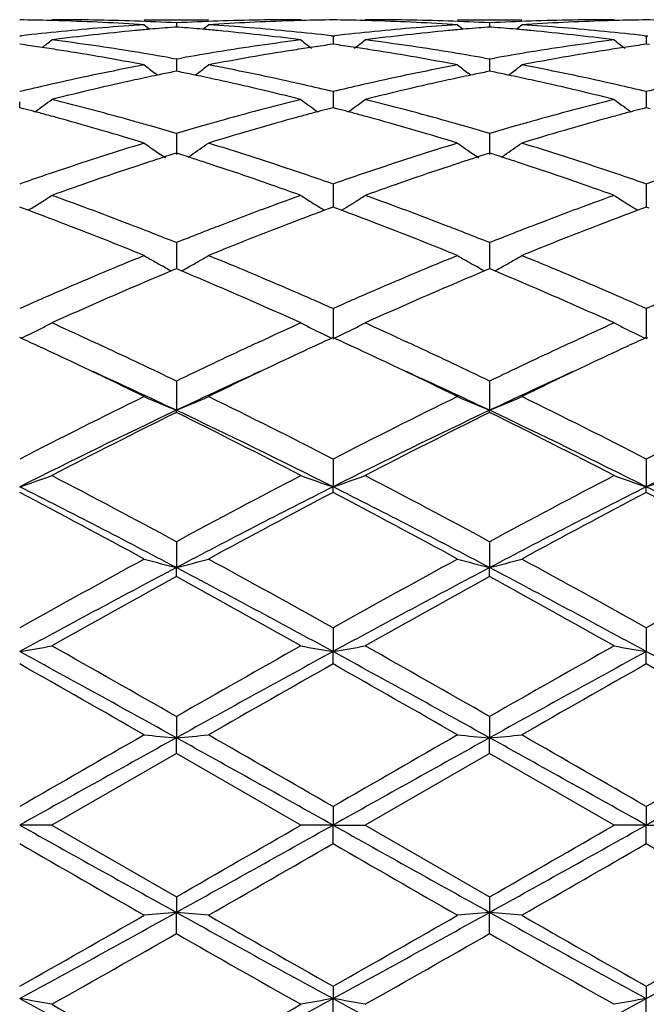
# Model space of a CAD drawing. Units: inches. Extents: x 5.7 to 16.4, y 2.5 to 12.5.
# Drawn here: x 6.2 to 6.4, y 9.6 to 9.9 of the extents above; entities that cross this region are included whole.
import ezdxf

# ---------------------------------------------------------------- set-up
doc = ezdxf.new("R2010")
doc.units = ezdxf.units.IN
doc.header["$LTSCALE"] = 1.21
doc.header["$MEASUREMENT"] = 0
doc.layers.get('0').update_dxf_attribs({"linetype": 'CONTINUOUS'})

msp = doc.modelspace()

# ---------------------------------------------------------------- linework, layer by layer
at = {"color": 7, "linetype": 'CONTINUOUS'}
for p, q in [((6.2864364763, 9.9350818604), (6.3063474763, 9.9350818604)), ((6.296392092, 9.9340877578), (6.2963920871, 9.9328014878)), ((6.3836052334, 9.9350818604), (6.4035144825, 9.9350818604)), ((6.3935601286, 9.9340877107), (6.3935601177, 9.9328015585)), ((6.2478083383, 9.9300281392), (6.2483363377, 9.9300889424)), ((6.2963920924, 9.9328007517), (6.2957716702, 9.9327522186)), ((6.2970124328, 9.9327522264), (6.2963920924, 9.9328007517)), ((6.3444482431, 9.9300889405), (6.3449762211, 9.9300281426)), ((6.3449762211, 9.9300281426), (6.3455042136, 9.9300889452)), ((6.3449762211, 9.9300281426), (6.3449762384, 9.9274710382)), ((6.3935601287, 9.9328008229), (6.3929397116, 9.93275229)), ((6.3941803696, 9.9327523067), (6.3935601287, 9.9328008229)), ((6.4416159981, 9.9300890149), (6.4421439362, 9.9300282235)), ((6.4421439362, 9.9300282235), (6.4426719197, 9.9300890263)), ((6.4421439362, 9.9300282235), (6.442143972, 9.9274709365)), ((6.2487535509, 9.9273365366), (6.2478083383, 9.9274707477)), ((6.3449762208, 9.9274707434), (6.3440311001, 9.9273365517)), ((6.3459214887, 9.9273365241), (6.3449762208, 9.9274707434)), ((6.4421439362, 9.9274706444), (6.4411988571, 9.9273364612)), ((6.4430893424, 9.9273364007), (6.4421439362, 9.9274706444)), ((6.2947551679, 9.9231784202), (6.296392092, 9.9228885684)), ((6.296392092, 9.9228885684), (6.2963920789, 9.9190923727)), ((6.296392092, 9.9228885684), (6.2980289732, 9.9231784048)), ((6.3919231083, 9.9231782824), (6.3935601286, 9.9228884053)), ((6.3935601286, 9.9228884053), (6.3935600992, 9.9190925553)), ((6.3935601286, 9.9228884053), (6.3951970681, 9.9231782512)), ((6.2905734858, 9.9178611011), (6.2897336054, 9.9185028453)), ((6.2963920924, 9.919092086), (6.29526171, 9.9188616332)), ((6.2975223834, 9.9188616581), (6.2963920924, 9.919092086)), ((6.3022106002, 9.9178611561), (6.3030503514, 9.9185028118)), ((6.3877419928, 9.9178613566), (6.3869019305, 9.9185032287)), ((6.3935601287, 9.919092272), (6.3924297836, 9.918861823)), ((6.3946902808, 9.9188618762), (6.3935601287, 9.919092272)), ((6.399378025, 9.9178614726), (6.4002179286, 9.9185032484)), ((6.3449762211, 9.9127578469), (6.3449762528, 9.9077715408)), ((6.4421439362, 9.9127580139), (6.4421440016, 9.9077713481)), ((6.2478085179, 9.9077715723), (6.2478083383, 9.9095453859)), ((6.2489798007, 9.9074630904), (6.2478083383, 9.9077712951)), ((6.3449762208, 9.9077712872), (6.3438048486, 9.9074631206)), ((6.3461477373, 9.9074630674), (6.3449762208, 9.9077712872)), ((6.4421439362, 9.9077711034), (6.4409725963, 9.9074629525)), ((6.4433156008, 9.9074628351), (6.4421439362, 9.9077711034)), ((6.296392092, 9.8997647577), (6.2963920703, 9.8932465899)), ((6.3935601286, 9.8997644868), (6.39356008, 9.8932469186)), ((6.2963920924, 9.8936491705), (6.295314709, 9.8933055626)), ((6.2974693923, 9.8933055986), (6.2963920924, 9.8936491705)), ((6.3935601287, 9.8936494619), (6.3924827819, 9.8933058593)), ((6.3946372985, 9.8933059362), (6.3935601287, 9.8936494619)), ((6.3000761283, 9.8924494267), (6.3009627142, 9.893049714)), ((6.3972437692, 9.8924498463), (6.3981303285, 9.893050121)), ((6.3449762211, 9.8840709265), (6.3449762662, 9.876905207)), ((6.4421439362, 9.8840711713), (6.4421440291, 9.8769049477)), ((6.248672857, 9.8765847858), (6.2478083383, 9.8769052644)), ((6.2504466931, 9.875924829), (6.248672857, 9.8765847858)), ((6.2511476678, 9.8763431102), (6.2504487952, 9.87590908)), ((6.3423357514, 9.8759091063), (6.3416367147, 9.8763432459)), ((6.3441117734, 9.8765848161), (6.3423378521, 9.8759248587)), ((6.3449762208, 9.8769052533), (6.3441117734, 9.8765848161)), ((6.3458407948, 9.8765847533), (6.3449762208, 9.8769052533)), ((6.3476146827, 9.8759247772), (6.3458407948, 9.8765847533)), ((6.3476167936, 9.875909034), (6.3483159714, 9.8763432462)), ((6.4395033414, 9.8759088432), (6.4388044508, 9.8763429059)), ((6.4412795234, 9.8765845772), (6.4395054529, 9.8759245841)), ((6.4421439362, 9.876904994), (6.4412795234, 9.8765845772)), ((6.4430086279, 9.8765844407), (6.4421439362, 9.876904994)), ((6.296392092, 9.86587585), (6.2963920647, 9.8577475773)), ((6.3935601286, 9.865875485), (6.3935600672, 9.8577479596)), ((6.2930521799, 9.8580623728), (6.2922179455, 9.858533052)), ((6.2958366354, 9.8575157571), (6.2948147245, 9.8570880775)), ((6.2963920924, 9.8577478192), (6.2958366354, 9.8575157571)), ((6.2969474829, 9.8575157912), (6.2963920924, 9.8577478192)), ((6.2979694247, 9.8570881104), (6.2969474829, 9.8575157912)), ((6.2997318325, 9.8580623481), (6.3005662561, 9.8585331426)), ((6.3902202492, 9.8580628335), (6.3893863902, 9.8585332943)), ((6.393004676, 9.8575161366), (6.3919828867, 9.857088499)), ((6.3935601287, 9.8577482014), (6.393004676, 9.8575161366)), ((6.3941154374, 9.8575162106), (6.3935601287, 9.8577482014)), ((6.3951372868, 9.8570885732), (6.3941154374, 9.8575162106)), ((6.3968997425, 9.8580628481), (6.3977339144, 9.8585335054)), ((6.3449762211, 9.8454058635), (6.3449762828, 9.8359663592)), ((6.4421439362, 9.8454061738), (6.4421440637, 9.835966018)), ((6.2482831484, 9.8362021153), (6.2478083383, 9.8364204072)), ((6.2689932093, 9.8358332561), (6.2706393139, 9.8350740594)), ((6.3221455309, 9.8350740844), (6.323790061, 9.8358325501)), ((6.3449762208, 9.8364203934), (6.3445014154, 9.8362021138)), ((6.3454510891, 9.836202074), (6.3449762208, 9.8364203934)), ((6.3661628114, 9.8358325089), (6.3678074898, 9.8350739476)), ((6.4193136322, 9.8350739572), (6.4209549223, 9.8358309813)), ((6.4421439362, 9.8364200716), (6.4416691437, 9.836201803)), ((6.4426188562, 9.836201722), (6.4421439362, 9.8364200716)), ((6.296392092, 9.8229211769), (6.2963920595, 9.813832894)), ((6.3935601286, 9.8229207359), (6.3935600554, 9.8138332869)), ((6.296392092, 9.8131882756), (6.2963920595, 9.813832894)), ((6.3935601286, 9.8131887295), (6.3935600554, 9.8138332869)), ((6.3449762211, 9.7987014855), (6.3449762828, 9.7900817021)), ((6.4421439362, 9.7987018457), (6.4421440637, 9.7900814647)), ((6.3449762211, 9.7883467876), (6.3449762828, 9.7900817021)), ((6.4421439362, 9.7883464193), (6.4421440637, 9.7900814647)), ((6.296392092, 9.7730546648), (6.2963920595, 9.7650089409)), ((6.3935601286, 9.77305417), (6.3935600554, 9.7650091848)), ((6.296392092, 9.7622049414), (6.2963920595, 9.7650089409)), ((6.3935601286, 9.7622054443), (6.3935600554, 9.7650091848)), ((6.3449762211, 9.746299745), (6.3449762828, 9.7389319145)), ((6.4421439362, 9.7463001371), (6.4421440637, 9.7389317928)), ((6.3449762211, 9.7350950473), (6.3449762828, 9.7389319145)), ((6.4421439362, 9.735094651), (6.4421440637, 9.7389317928)), ((6.296392092, 9.7187768289), (6.2963920595, 9.7121771102)), ((6.3935601286, 9.7187763052), (6.3935600554, 9.7121771929)), ((6.296392092, 9.707354334), (6.2963920595, 9.7121771102)), ((6.3935601286, 9.7073548605), (6.3935600554, 9.7121771929)), ((6.2963920924, 9.7073543341), (6.2577624302, 9.6850818604)), ((6.3350222879, 9.6850818604), (6.2963920924, 9.7073543341)), ((6.3935601287, 9.7073548606), (6.3549305714, 9.6850818604)), ((6.4321897491, 9.6850818604), (6.3935601287, 9.7073548606)), ((6.3449762211, 9.6908282842), (6.3449762828, 9.6850818604)), ((6.4421439362, 9.6908286885), (6.4421440637, 9.6850818604)), ((6.2577624302, 9.6850818604), (6.2478083383, 9.6850818604)), ((6.2577624302, 9.6850818604), (6.296392092, 9.6628093867)), ((6.3449762828, 9.6850818604), (6.3350222879, 9.6850818604)), ((6.3449762211, 9.6793354369), (6.3449762828, 9.6850818604)), ((6.3449762828, 9.6850818604), (6.3549305714, 9.6850818604)), ((6.3549305714, 9.6850818604), (6.3935601286, 9.6628088602)), ((6.4421440637, 9.6850818604), (6.4321897491, 9.6850818604)), ((6.4421439362, 9.6793350324), (6.4421440637, 9.6850818604)), ((6.4421440637, 9.6850818604), (6.452099076, 9.6850818604)), ((6.296392092, 9.6628093867), (6.2963920595, 9.6579866106)), ((6.3935601286, 9.6628088602), (6.3935600554, 9.6579865279)), ((6.296392092, 9.6513868916), (6.2963920595, 9.6579866106)), ((6.3935601286, 9.6513874155), (6.3935600554, 9.6579865279)), ((6.3449762211, 9.6350686738), (6.3449762828, 9.6312318063)), ((6.4421439362, 9.6350690699), (6.4421440637, 9.631231928)), ((6.3449762211, 9.6238639761), (6.3449762828, 9.6312318063)), ((6.4421439362, 9.6238635839), (6.4421440637, 9.631231928))]:
    msp.add_line(p, q, dxfattribs=at)
for centre, radius, start, end in [((6.2378436873, 9.1842550081), 0.7508269274, 88.505547433, 89.2395728164), ((6.2378227162, 9.1834112292), 0.7516709662, 88.2570908281, 88.5056268515), ((6.2577526934, 9.1839987493), 0.7510831111, 88.0342932632, 89.9992572366), ((6.3359223684, 9.1688240927), 0.7662853627, 93.7026770609, 95.6346639953), ((6.2376643603, 9.1792270228), 0.7558580539, 86.3003911145, 88.2547393774), ((6.2576473548, 9.1809227928), 0.7541608709, 87.0551540227, 88.0343109424), ((6.5742221229, 10.2836077615), 0.4531987223, 230.5792859594, 230.8632368324), ((6.3351379197, 9.180880647), 0.754203017, 91.9656267579, 92.9447642103), ((6.0185304206, 10.2836412864), 0.4532445656, 309.1371771086, 309.4210900933), ((6.3550572185, 9.1805371445), 0.754546638, 91.7435402756, 93.7013016389), ((6.257030974, 9.170895268), 0.7642075726, 84.3627125916, 86.2999681696), ((6.3350324484, 9.1839637288), 0.7511181317, 90.0007750726, 91.9656527156), ((6.3549610268, 9.1833974805), 0.7516846996, 91.4942735435, 91.7428451914), ((6.3549411376, 9.1841977321), 0.7508842015, 90.7603894636, 91.494348757), ((6.3350110283, 9.1842225004), 0.750859439, 88.5055520241, 89.2395644204), ((6.3349894198, 9.183352837), 0.7517293702, 88.2571437245, 88.5056343212), ((6.3549210933, 9.1840513589), 0.7510305016, 88.0341716922, 89.9992769167), ((6.4330908821, 9.1687991957), 0.766310192, 93.7025386903, 95.6345354631), ((6.334831768, 9.1791839933), 0.7559010807, 86.300499503, 88.2548100464), ((6.354814438, 9.180939528), 0.7541441597, 87.0550161848, 88.0341833903), ((6.6714178053, 10.2836481163), 0.4532469944, 230.5798959952, 230.863797413), ((6.4323092902, 9.1808264823), 0.7542572344, 91.9657185936, 92.944805948), ((6.1156343898, 10.2837186068), 0.4533443251, 309.1372188709, 309.4210391078), ((6.3541871507, 9.1707332987), 0.7643699031, 84.3630737777, 86.2999415928), ((6.4522232582, 9.1805420505), 0.7545416798, 91.7434539011, 93.7012524463), ((6.4322005531, 9.1840103459), 0.7510715146, 90.0008242074, 91.9657596523), ((6.4521305419, 9.1832996266), 0.7517825596, 91.4942348306, 91.7427850584), ((6.4521105962, 9.1841025828), 0.7509793562, 90.7604261144, 91.4943110618), ((6.4321776098, 9.1842160167), 0.7508659279, 88.5054221419, 89.2394844533), ((6.3369825884, 9.1580457239), 0.7771157501, 95.6344297685, 96.5500357547), ((6.3569139722, 9.1575852975), 0.7775760353, 95.416413792, 97.3259379524), ((6.3561266907, 9.1656597432), 0.7694633283, 95.0661799582, 95.4148060898), ((6.3558374737, 9.1689448013), 0.766165564, 94.4964853256, 95.0663298462), ((6.2369447005, 9.1688979216), 0.7662124584, 84.9338425242, 85.5036457551), ((6.2366577817, 9.1656388552), 0.7694841296, 84.5853272874, 84.9339912303), ((6.2355647641, 9.1548404222), 0.7803375219, 82.677478112, 84.5802488886), ((6.2559384386, 9.1592938338), 0.7758602207, 83.4494607804, 84.3665795642), ((6.4341371723, 9.1581627169), 0.7769980072, 95.6343080541, 96.5500460766), ((6.454086942, 9.1575584898), 0.7776032399, 95.4165773129, 97.3260389634), ((6.4532883737, 9.1657478298), 0.7693750862, 95.0662418211, 95.4149420377), ((6.4529978772, 9.1690473575), 0.7660627958, 94.4965167514, 95.0663922419), ((6.3341230398, 9.1690089588), 0.7661010275, 84.933939687, 85.5037708012), ((6.3338408144, 9.1658031581), 0.7693192266, 84.585265135, 84.93408588), ((6.3327492343, 9.1550297185), 0.7801476016, 82.6769451874, 84.5801182602), ((6.3531163892, 9.159350162), 0.775803171, 83.4497348874, 84.3669523267), ((6.1357986216, 9.1352602861), 0.8000897466, 81.448155446, 81.883992439), ((5.9743245646, 10.2802819845), 0.4515162028, 308.3989606039, 308.8840827913), ((6.1560829897, 9.1375690961), 0.7977511836, 80.8081892922, 82.6772994467), ((6.4372776125, 9.1335947604), 0.8017665081, 97.3273189891, 99.1870723875), ((6.6184563138, 10.2802712044), 0.4515054012, 231.1154377828, 231.6508164435), ((6.4569848757, 9.1352297996), 0.8001197799, 98.1156174191, 98.551441458), ((6.2329380841, 9.135062521), 0.8002895386, 81.4482340223, 81.8839729801), ((6.0716334354, 10.2801076136), 0.4512921269, 308.3484328491, 308.8840719147), ((6.2532741807, 9.1377498678), 0.7975689484, 80.8077448592, 82.6772865953), ((6.5344761797, 9.1334298496), 0.8019340394, 97.3280205729, 99.1873269136), ((6.7155435816, 10.2801554953), 0.4513649903, 231.1141413085, 231.6497226504), ((6.5542044069, 9.1348479833), 0.8005049919, 98.1154289627, 98.5510639689), ((6.1349369418, 9.1295296654), 0.8058847881, 81.023066169, 81.4481603043), ((6.1317416686, 9.1100349461), 0.8256393094, 79.2010294284, 81.0151383476), ((6.1531289978, 9.1187510746), 0.8167994408, 80.0149266711, 80.8144977621), ((6.4399976662, 9.1167018031), 0.8188770475, 99.1862368362, 99.9838146524), ((6.4601500747, 9.1151489092), 0.820448748, 98.9790787326, 100.8046804003), ((6.4578207418, 9.1296705787), 0.8057414886, 98.5514366481, 98.976637147), ((6.2320758785, 9.1293283399), 0.8060881791, 81.0232739386, 81.4482389918), ((6.2289075535, 9.109996098), 0.8256780078, 79.201338739, 81.0154293822), ((6.2502839732, 9.1187022602), 0.8168496281, 80.0146230611, 80.814128212), ((6.5372110289, 9.1164432707), 0.8191393616, 99.1864623783, 99.983799759), ((6.557278345, 9.1153475929), 0.820246325, 98.9785508713, 100.8046242592), ((6.5550122206, 9.1294750652), 0.8059382976, 98.5510590206, 98.9761652114), ((6.4473371101, 9.0780179607), 0.8582520456, 100.8054531745, 102.5610513814), ((6.5627722693, 10.2749672922), 0.4490178325, 232.0173549072, 232.5492124591), ((6.0299860088, 10.2749953795), 0.4490557716, 307.4512068123, 307.9830215884), ((6.1466253401, 9.083714132), 0.8524359369, 77.4329856182, 79.2005768485), ((6.5444984112, 9.0780267064), 0.8582420572, 100.805073701, 102.5607563582), ((6.6599686294, 10.2750103366), 0.4490687476, 232.0179588979, 232.5496826112), ((6.127093287, 10.275072512), 0.4491533253, 307.4513639799, 307.9829715608), ((6.2437138519, 9.0833058815), 0.8528516645, 77.4337867271, 79.2005358848), ((6.4685175439, 9.0721894403), 0.8642173298, 101.8821413773, 102.3608838418), ((6.4669563578, 9.0796071693), 0.8566370919, 101.5620286074, 101.8821125799), ((6.1258181495, 9.079536604), 0.8567081711, 78.1182329418, 78.4382895117), ((6.1239147476, 9.0705264936), 0.8659171326, 77.6398960617, 78.1177364297), ((6.5656528978, 9.0723659239), 0.8640380564, 101.8823965165, 102.3612598004), ((6.5640796462, 9.0798408076), 0.8563994042, 101.5622235266, 101.8823673855), ((6.2230523295, 9.0798478189), 0.8563902, 78.1183200605, 78.4384639167), ((6.2211706334, 9.0709404155), 0.865494186, 77.6396960805, 78.1178286131), ((6.4541069781, 9.0477447834), 0.8892731395, 102.823990749, 103.4140056573), ((6.4514667902, 9.0592691675), 0.8774502064, 102.5580053629, 102.8229187451), ((6.4733916566, 9.0501323888), 0.8868064639, 102.3634297241, 104.0726796491), ((6.1179104841, 9.0438147295), 0.8932950159, 75.9336106949, 77.6304481318), ((6.1412283378, 9.0588423871), 0.8778861081, 77.1775649703, 77.4423790549), ((6.1392015525, 9.0499545448), 0.8870021152, 76.5858035019, 77.1773220456), ((6.551193034, 9.0480908294), 0.8889175581, 102.8237824097, 103.4140495832), ((6.5485751859, 9.0595178563), 0.8771945123, 102.5577513323, 102.8227186364), ((6.5705950994, 9.0500023106), 0.8869412218, 102.3638527677, 104.0728484609), ((6.2151489264, 9.0441625526), 0.8929403707, 75.9326043076, 77.6300650846), ((6.2384135084, 9.0588712644), 0.8778541512, 77.1782763692, 77.4431075766), ((6.2364805477, 9.0503943673), 0.8865486385, 76.5862073545, 77.178044672), ((6.6482471611, 9.0485892193), 0.8884065764, 102.8237253081, 103.4143779569), ((5.9904981606, 10.2689415451), 0.4472546009, 305.8659554586, 306.6957936736), ((6.0312223244, 9.0061797757), 0.9320929877, 74.2956109641, 75.9336988341), ((6.5637452042, 8.9979611292), 0.940595727, 104.0736024813, 105.6968851103), ((6.6024379619, 10.2691400371), 0.44750423, 233.3038495424, 233.8284344333), ((6.0876492565, 10.2689659641), 0.4472843662, 306.1708247909, 306.6956752155), ((6.1284841074, 9.0065557836), 0.9317054953, 74.2948898131, 75.9336648457), ((6.6610513036, 8.9974932184), 0.9410833057, 104.0748625081, 105.6972571835), ((6.6995289304, 10.2690207902), 0.4473629062, 233.3025783415, 233.8273635318), ((6.0104405601, 9.0031946428), 0.9352017935, 74.9968976223, 75.2224368452), ((6.0084822039, 8.995889418), 0.9427649587, 74.750956433, 74.9968680856), ((6.5842430753, 8.9960674188), 0.9425777293, 105.0024517878, 105.2484071025), ((6.6020772767, 10.2686477249), 0.4468939311, 233.8285112534, 234.1336979024), ((6.5823450626, 9.0031478835), 0.9352472838, 104.7768896803, 105.0024232009), ((6.1074908351, 9.0027499199), 0.9356617958, 74.9969811967, 75.2224159375), ((6.1055358618, 8.9954572702), 0.9432119389, 74.7511509577, 74.9969517525), ((6.0879686387, 10.2685300001), 0.4467439318, 305.8654438667, 306.1707579532), ((6.6815596466, 8.9954739816), 0.9431893326, 105.0018691335, 105.2476678989), ((6.6991684204, 10.2685287366), 0.4467529194, 233.8274403375, 234.1327070875), ((6.6797366729, 9.0022747986), 0.9361484275, 104.7765112044, 105.0018417944), ((6.0062799395, 8.9878130243), 0.9511362252, 74.4859586441, 74.7509255432), ((5.9958904908, 8.9511306548), 0.9892610031, 72.920398201, 74.4744151001), ((6.0221450272, 8.973245785), 0.966254592, 74.0296365588, 74.3060430674), ((6.5706714133, 8.9731077084), 0.96639615, 105.6935566903, 105.9699603225), ((6.5939794179, 8.9610912736), 0.9788838263, 105.5172861855, 107.0877907637), ((6.5863759091, 8.9882453071), 0.9506854054, 105.2484370483, 105.5135576916), ((6.1033378078, 8.9873962044), 0.9515673098, 74.4862952013, 74.751120211), ((6.0930572485, 8.9510964202), 0.9892943151, 72.920869839, 74.47488923), ((6.1192759329, 8.9731481379), 0.9663584969, 74.0290692817, 74.3054779471), ((6.668014025, 8.97250843), 0.9670200752, 105.6938977825, 105.9701941413), ((6.6909943275, 8.9615827315), 0.9783693719, 105.5163875061, 107.0877337156), ((6.6836057321, 8.9879696296), 0.9509676206, 105.2476965308, 105.5127456165), ((6.0187117025, 8.9612595837), 0.978722821, 73.5178219288, 74.029465156), ((6.5749249076, 8.9583046197), 0.9817982077, 105.9709239351, 106.4809539753), ((6.1158002914, 8.96101465), 0.9789799708, 73.5174258259, 74.0288959244), ((6.6722525459, 8.9577576114), 0.9823677605, 105.9711527128, 106.4808336451), ((6.5955523745, 8.8912079576), 1.0519949625, 107.0878605887, 108.5611661078), ((6.5426842641, 10.2626101517), 0.4466622142, 234.9917228413, 236.021330979), ((6.0500666482, 10.2626526021), 0.4467159398, 304.1696822379, 305.0086477521), ((6.0005963315, 8.901669143), 1.041006901, 71.4311040617, 72.9199728406), ((6.6926908904, 8.8912705003), 1.0519262948, 107.0872871098, 108.5607401817), ((6.6398837454, 10.2626620906), 0.4467223825, 234.9923079206, 236.0216707729), ((6.1471806478, 10.2627288781), 0.4468088245, 304.1699063958, 305.0085994469), ((6.0975134881, 8.9008591421), 1.0418545599, 71.432250516, 72.9199218566), ((6.6137518094, 8.8967190471), 1.0462250569, 107.7201264841, 107.8699844271), ((5.9789994403, 8.8965885737), 1.0463593733, 72.1304953664, 72.2803351187), ((6.7107755698, 8.8971904753), 1.0457323544, 107.72045148, 107.8703649238), ((6.0763696062, 8.8972093321), 1.0457068272, 72.1306266186, 72.2805451165), ((6.6205196071, 8.8759182762), 1.0680991776, 108.1214583401, 108.3920455306), ((6.6166343695, 8.8877876318), 1.0556101155, 107.8701372167, 108.1214163768), ((5.9761442603, 8.8877417377), 1.0556555312, 71.879081172, 72.1303440682), ((5.9722967362, 8.8759872549), 1.0680236881, 71.6083995699, 71.8790395566), ((6.7176081124, 8.8761912852), 1.0678151908, 108.1219196916, 108.3926062037), ((6.7136850204, 8.8881759513), 1.0552047637, 107.8705192757, 108.1218771769), ((6.0735467308, 8.8884625286), 1.0548978658, 71.8790593971, 72.1304768497), ((6.0697430247, 8.8768419394), 1.0671251416, 71.608087549, 71.8790180282), ((6.607527273, 8.8553181277), 1.0898297751, 108.5573639551, 108.8376929887), ((6.6323090804, 8.8406890028), 1.1052487187, 108.3957686412, 109.808650347), ((5.9566097856, 8.8295194732), 1.1170674126, 70.198941868, 71.5968769708), ((5.9850066056, 8.8545394241), 1.0906476045, 71.1630488048, 71.4431902078), ((6.7045023448, 8.8558700445), 1.0892451617, 108.556994427, 108.8374545424), ((6.7295919556, 8.8403829044), 1.1055755862, 108.3963983668, 109.8088687653), ((6.0539734783, 8.830143101), 1.1164141829, 70.1975752833, 71.5962909309), ((6.082268475, 8.8547601416), 1.0904084347, 71.1640038299, 71.4442115839), ((6.61454925, 8.8347861215), 1.1115293413, 108.8385338549, 109.2652932697), ((5.9794708203, 8.838316125), 1.1077893766, 70.7347909509, 71.1629878156), ((6.7114652816, 8.835510426), 1.1107625105, 108.8382894745, 109.2653565975), ((6.0770171644, 8.8393696844), 1.1066701208, 70.7353032106, 71.1639460252), ((6.8082922234, 8.8365138876), 1.1097030373, 108.838329667, 109.2658375365), ((6.0130010945, 10.2590282375), 0.4507346193, 301.8941789397, 302.3923231028), ((6.0135396659, 10.2581789143), 0.4497289309, 302.3923517086, 302.8911238201), ((5.8552995269, 8.7627014492), 1.1880819891, 68.8736047535, 70.1992577538), ((6.7428910143, 8.7482068464), 1.2035508546, 109.8091285927, 111.1177450656), ((6.5792894835, 10.2582416375), 0.4498057283, 237.1084625212, 237.6071132609), ((6.5796583609, 10.2588228905), 0.4504941509, 237.6071020666, 237.9421001316), ((6.1103750487, 10.2587060336), 0.4503522855, 302.0570463407, 302.3922012626), ((6.1107918481, 10.2580494267), 0.4495745618, 302.3921765835, 302.8910917017), ((5.9527293595, 8.7634313989), 1.1873065487, 68.8726815738, 70.1992070212), ((6.8404636952, 8.7471860946), 1.2046485298, 109.8108085496, 111.1181989223), ((6.6763858099, 10.2581141617), 0.4496600571, 237.1072528014, 237.6060966364), ((6.67675492, 10.2586957569), 0.4503488933, 237.6060853193, 237.9411536472), ((5.8259572012, 8.7378726012), 1.2146415941, 69.028351556, 69.5446609132), ((6.7643878825, 8.7442758577), 1.2077895883, 110.4530687002, 110.972323787), ((6.5799521689, 10.2592915049), 0.4510472534, 237.9420649981, 238.1052674729), ((5.922813921, 8.7370354752), 1.2155346681, 69.0287841623, 69.5447031342), ((6.1100736144, 10.2591868269), 0.4509197578, 301.893874446, 302.0570824444), ((6.8619498748, 8.7431779684), 1.2089558243, 110.4524041616, 110.971169073), ((6.6770487029, 10.2591643143), 0.4509019343, 237.9411185143, 238.1044325306), ((5.7980689218, 8.6658889349), 1.2918383034, 67.7876235069, 69.0160433088), ((6.7877316827, 8.6835247034), 1.2728713296, 110.9747313323, 112.2214661155), ((5.8952415902, 8.6658634536), 1.2918604151, 67.7882113387, 69.0166513406), ((6.8844697906, 8.6845713507), 1.2717402138, 110.9735574257, 112.2214113991), ((5.8324609695, 8.7028817496), 1.2521127118, 68.609642037, 68.8853688228), ((6.7603955182, 8.7026645177), 1.2523412769, 111.1141163276, 111.3898199116), ((5.9295069395, 8.7026080729), 1.2524117927, 68.6089746302, 68.8846587835), ((6.8580441559, 8.7014458984), 1.2536508968, 111.1145364372, 111.3900036092), ((5.8240876919, 8.6815008868), 1.2750747036, 68.2589022423, 68.609710677), ((6.7704377505, 8.6770623139), 1.2798425333, 111.3904070581, 111.7399020987), ((5.9210179764, 8.6809325503), 1.2756903402, 68.258432625, 68.6090442566), ((6.8680367394, 8.6759704485), 1.2810160225, 111.3905862746, 111.7397239036), ((6.8178947278, 8.5609248044), 1.4053029917, 112.2210268887, 113.3598888878), ((6.5176710639, 10.2571818859), 0.4579846829, 239.67555793, 240.1522694549), ((6.5185025695, 10.2586303271), 0.4596548277, 240.1522292026, 240.508627401), ((6.0742503202, 10.2586783981), 0.4597120059, 299.491825583, 299.8481458119), ((6.0751044436, 10.2571907667), 0.4579966127, 299.8480928571, 300.3247930591), ((5.7825969953, 8.5792650922), 1.3854098885, 66.6319950891, 67.787219143), ((6.9149744413, 8.5610966093), 1.4051102719, 112.2203150408, 113.3593710296), ((6.6148640592, 10.2572319157), 0.4580401055, 239.6761005522, 240.1526896186), ((6.6156999413, 10.2586880073), 0.459719064, 240.1526492911, 240.5090134141), ((6.1713698293, 10.2587602295), 0.459806622, 299.4920502872, 299.8482862107), ((6.1722218194, 10.2572763208), 0.4580955194, 299.8482334853, 300.3247484647), ((5.8791033295, 8.5776508586), 1.387154089, 66.6333817648, 67.7871619566), ((6.8413402797, 8.5527152373), 1.4142413827, 112.7334349757, 113.2306591689), ((6.5194925692, 10.2603838679), 0.4616685341, 240.6276926862, 240.877946777), ((5.7478605494, 8.5442292297), 1.4234529199, 66.7715098155, 67.2655362204), ((6.0732731395, 10.2604092586), 0.46169966, 299.1225209165, 299.3727397925), ((6.9382148153, 8.5534448927), 1.4134553308, 112.7338805738, 113.2313820987), ((6.616695177, 10.2604508452), 0.4617434405, 240.6280061995, 240.8782326532), ((5.845704656, 8.5458285008), 1.4217169878, 66.7711218814, 67.2657710637), ((6.1703950583, 10.2604868036), 0.4617893589, 299.1228451344, 299.3730238117), ((6.8477109043, 8.4916566998), 1.4807156332, 113.3562920829, 113.6159942831), ((6.8763031291, 8.471372547), 1.5027796925, 113.2323336274, 114.3052408172), ((5.7078576939, 8.4517812773), 1.5241840916, 65.7024353008, 66.7602765751), ((5.7466973437, 8.4953415102), 1.4766888519, 66.384453338, 66.6448779204), ((6.9443401509, 8.4928741918), 1.4793843269, 113.3558387072, 113.6157598355), ((6.9737844878, 8.4706950162), 1.5035260904, 113.23311085, 114.3054917754), ((5.8055221583, 8.4529862463), 1.5228813538, 65.7008236582, 66.7595448262), ((5.8441374103, 8.4958944247), 1.4760733177, 66.3855562169, 66.6460923722), ((6.8624622588, 8.4579599732), 1.5174997543, 113.6166312845, 113.8938741155), ((5.7327684913, 8.4634542068), 1.511485589, 66.1065483731, 66.3848935012), ((6.958953147, 8.4594931898), 1.515823738, 113.6163922073, 113.8939512352), ((5.8310360911, 8.4658999951), 1.5088041938, 66.1071223708, 66.3859713301), ((7.0552166035, 8.4615731142), 1.5135560882, 113.6165447198, 113.8945408945), ((6.0378440763, 10.2674261654), 0.4798358119, 296.3935625746, 296.8367303636), ((6.0393534539, 10.264447262), 0.4764963385, 296.8364913655, 297.2816179252), ((5.5914954933, 8.364915709), 1.6194448386, 65.2694245565, 65.7061281188), ((7.0069299028, 8.3525567101), 1.6330300857, 114.295853512, 114.7289805998), ((6.5537083523, 10.2649822519), 0.477098826, 242.7182565147, 243.1627879953), ((6.5549384777, 10.2674151629), 0.4798250438, 243.1628743306, 243.5452918855), ((6.1350814532, 10.2672940194), 0.4796866352, 296.453925056, 296.8365018483), ((6.1363581376, 10.2647691697), 0.4768573617, 296.8365799625, 297.2813444796), ((5.6896408671, 8.3670801327), 1.6170700306, 65.2687327691, 65.7061357557), ((7.1040278434, 8.3528166718), 1.6327645445, 114.2973833994, 114.7306867797), ((6.6508106868, 10.2648363503), 0.4769393021, 242.7171760207, 243.1618827164), ((6.6520410475, 10.2672696292), 0.4796659545, 243.1619689952, 243.5444829615), ((5.5502437673, 8.318552142), 1.6704850849, 65.0741264033, 65.3000503303), ((6.036199474, 10.2707365095), 0.4835321739, 296.015642715, 296.393753282), ((7.0424393151, 8.3187009663), 1.6703074701, 114.6989203375, 114.9248682152), ((6.5565520533, 10.2706620666), 0.483450786, 243.5455112578, 243.9840062383), ((5.6465408753, 8.3166629233), 1.6725653104, 65.0743413423, 65.2999908824), ((6.1334479843, 10.2705811698), 0.4833572721, 296.0151345918, 296.453697456), ((7.1411599735, 8.3152849034), 1.6740596275, 114.6983586991, 114.9238086622), ((6.6536549088, 10.2705169989), 0.4832922412, 243.5447027506, 243.9833899474), ((5.5213741774, 8.2565743792), 1.7388568102, 64.663264419, 65.0721409641), ((5.5660512292, 8.309563826), 1.6803647941, 65.0893257336, 65.209180652), ((5.534171455, 8.2411359582), 1.7558544294, 64.2718075101, 65.0863330681), ((7.0705439794, 8.2158791789), 1.7837867383, 114.9195119591, 115.7212673383), ((7.0275041177, 8.3078809743), 1.6822156615, 114.790610044, 114.9103700455), ((7.0645739362, 8.271094407), 1.7228081923, 114.9252081765, 115.3379418541), ((5.6178132774, 8.2549888609), 1.7406017817, 64.6638570929, 65.072374931), ((5.6636975912, 8.3106442227), 1.6791833537, 65.0885398733, 65.2085342045), ((5.6311937382, 8.2408793044), 1.7561485142, 64.271152342, 65.0854892992), ((7.1689800498, 8.2132287315), 1.78672449, 114.9206669274, 115.7210206212), ((7.1261850314, 8.3047034244), 1.6857346003, 114.7920068829, 114.9116118234), ((7.1620917939, 8.2702631622), 1.7237093828, 114.9241306069, 115.3367365416), ((5.4637844152, 8.135522674), 1.8729091848, 63.9447553962, 64.6556913306), ((7.1154927002, 8.1635909542), 1.8417607574, 115.3383633367, 116.0612951284), ((5.5610895423, 8.1357538616), 1.8726415939, 63.9453968329, 64.6564028666), ((7.2112292523, 8.1665198788), 1.8385011875, 115.3372105298, 116.061349961), ((5.4905455001, 8.1112061267), 1.8837002378, 64.6719901123, 65.5480298913), ((7.1016246414, 8.1125453757), 1.8822270667, 114.4518462236, 115.3285569744), ((5.5882207139, 8.112255618), 1.8825349979, 64.6722840218, 65.5488088478), ((7.1975676135, 8.1151680078), 1.8793328295, 114.4510248309, 115.3290007008), ((7.2373554621, 7.8753698221), 2.162962815, 116.0807374326, 117.2256551932), ((6.4951064147, 10.2923252476), 0.5181142031, 246.2498600654, 247.447247589), ((6.0976582599, 10.2923625733), 0.5181561319, 292.5531551064, 293.7504287991), ((5.3850385282, 7.9343313269), 2.0969874731, 62.7567050399, 63.9376600485), ((7.3336571089, 7.877051302), 2.1610713375, 116.0796881684, 117.2256285889), ((6.5923033496, 10.2923997806), 0.5181937725, 246.2503274, 247.447436578), ((6.1947840445, 10.2924569427), 0.5182591112, 292.5534800572, 293.750398159), ((5.4809177283, 7.9316957172), 2.099920881, 62.7583717708, 63.9376899091), ((7.4293487592, 7.8799665633), 2.1578040797, 116.0785202796, 117.2261867397), ((7.2620620678, 7.7769608963), 2.2541885679, 115.3653772717, 116.739951887), ((5.331622741, 7.7787838256), 2.2521555338, 63.2596333609, 64.6354606071), ((7.3603104609, 7.7747844171), 2.2566184081, 115.3664866269, 116.7395868929), ((5.4292611231, 7.7798089348), 2.2510280976, 63.258587737, 64.6351062344), ((7.4580447476, 7.7736514722), 2.2578848762, 115.3671613639, 116.7394924447), ((7.2755977171, 7.8389415038), 2.2037454417, 116.3809276254, 117.5075884774), ((5.2863428198, 7.7782330815), 2.2718367404, 62.5096096932, 63.6025133138), ((7.3728143998, 7.838896872), 2.2038074476, 116.3815398127, 117.5081718812), ((5.3854790541, 7.7821828574), 2.2674241565, 62.5076705331, 63.6026933342), ((6.0605551357, 10.3430817453), 0.583843116, 288.7067878245, 289.741340162), ((5.0060653963, 7.3880238914), 2.7116996094, 61.586146465, 62.5101590083), ((7.6369715133, 7.293286417), 2.8189366342, 117.5070840703, 118.3959545139), ((6.533423172, 10.3464956791), 0.5874595678, 250.2615566083, 251.2897317816), ((6.1565874754, 10.3463458772), 0.5872990509, 288.7095893632, 289.7380726209), ((5.1044445819, 7.3903702557), 2.7090591592, 61.585057767, 62.5099738909), ((7.737806729, 7.2864720235), 2.8266746707, 117.5092295041, 118.3956610107), ((6.6305313093, 10.3463048633), 0.5872599284, 250.2607170327, 251.2892788248), ((6.2538072941, 10.3461999565), 0.5871443738, 288.7093398422, 289.7381683674), ((4.9134993629, 7.1449743635), 2.9625957194, 62.1742502017, 63.2316056203), ((7.6776766273, 7.1480613184), 2.9591150562, 116.7675054093, 117.8261130122), ((5.0108090004, 7.1452181618), 2.962314211, 62.1744741084, 63.2319285228), ((7.7732069867, 7.1511956161), 2.9555789665, 116.7665312201, 117.8263974065), ((5.106947045, 7.1432006397), 2.9645790899, 62.1750761559, 63.2317189873), ((4.8466484311, 7.1266440956), 3.0079744663, 61.4022745096, 62.2370137393), ((7.6839052962, 7.2427574062), 2.8762399705, 117.743472101, 118.6164543975), ((4.9430234744, 7.12510133), 3.0097089345, 61.4030659398, 62.2373386435), ((7.78054866, 7.2436436677), 2.8752111747, 117.7424491371, 118.6157527993), ((5.0378994847, 7.1207905393), 3.0145906609, 61.404042499, 62.236957442), ((8.200226389, 6.2597592023), 3.9959856213, 118.6154197358, 119.2482678286), ((8.2759329758, 6.0186575894), 4.2371842877, 117.851600663, 118.5972126737), ((6.4759914405, 10.4616735998), 0.7194425513, 254.7236566464, 255.5439753964), ((4.3184391823, 6.02157892), 4.2338594575, 61.4027273681, 62.1489309754), ((6.1167757877, 10.4617253084), 0.7194968393, 284.4562991563, 285.2765431924), ((4.4906697238, 6.4372005808), 3.7932294769, 60.7352143709, 61.4018978066), ((8.2940842512, 6.2656664982), 3.9892141973, 118.6143093196, 119.248242516), ((8.3758014788, 6.0136591042), 4.2428655986, 117.8523077361, 118.5969235825), ((6.5731861572, 10.4617839698), 0.7195558612, 254.723978126, 255.5441041253), ((6.2139057911, 10.4618617486), 0.7196382079, 284.4565212356, 285.2765229987), ((4.4166994102, 6.0236829044), 4.2314891406, 61.4020780306, 62.1486994146), ((4.5831506691, 6.4286001565), 3.8030236824, 60.736960217, 61.4019331652), ((8.3856595055, 6.2757387258), 3.9776939648, 118.6130772509, 119.2488411536), ((8.2833791925, 6.1454791226), 4.1265994942, 118.7838817247, 119.3976665517), ((4.200926559, 5.9504550115), 4.3497601464, 60.6184114748, 61.2007124675), ((8.3807717891, 6.1451700088), 4.1269789828, 118.7845443914, 119.3982749001), ((4.3059824722, 5.9647780271), 4.3334092193, 60.6163827166, 61.2008774674), ((6.076112464, 10.7277169804), 1.0035812654, 279.8508033918, 280.4281143905), ((3.2610035557, 4.418210387), 6.1081575104, 60.2022342804, 60.6189325072), ((9.5937356786, 3.956808377), 6.6387314428, 119.3973768992, 119.7807760732), ((6.5181678431, 10.7360637506), 1.0120608752, 259.5741441287, 260.1466127628), ((6.1718376662, 10.735797877), 1.0117898634, 279.8530098444, 280.4256481914), ((3.3647355061, 4.4299104916), 6.0947420116, 60.2011207794, 60.6187378052), ((9.7128944973, 3.9183049658), 6.6830717795, 119.3996036803, 119.7804570251), ((6.6152797529, 10.7357160464), 1.0117088589, 259.5736747918, 260.1463616503), ((2.7509796425, 3.3315976964), 7.2994344207, 60.9409628102, 61.3763158889), ((9.8358234224, 3.342390266), 7.2870953619, 118.6230528744, 119.0591465421), ((2.8498178627, 3.3346013764), 7.2959976716, 60.9409714258, 61.3765295714), ((9.9291281421, 3.3493848979), 7.2791048547, 118.6227368006, 119.0593069259), ((2.9423212081, 3.3261118226), 7.3056840877, 60.9413342679, 61.3763138595), ((2.4479035544, 3.0249311013), 7.7113926611, 60.1471435929, 60.4775171746), ((9.7637227128, 3.6934071345), 6.9418888215, 119.5037637489, 119.8707634247), ((2.5395971634, 3.0151710396), 7.7225830159, 60.1479573031, 60.4778577329), ((9.857510601, 3.6991158377), 6.9352555604, 119.5026904024, 119.8700445674), ((2.6207031786, 2.9869117076), 7.7550875237, 60.1489625799, 60.4774775015), ((15.8872256304, -7.003443022), 19.2773716987, 119.8700244745, 120.0025103254), ((6.4653837631, 11.6459069663), 1.9411000366, 264.7104720298, 265.0055203811), ((6.1273855402, 11.6460384036), 1.9412322647, 274.994577507, 275.2896008661), ((-1.3953450695, -3.7058665219), 15.4720394716, 59.9816045609, 60.1466771068), ((15.9043063805, -6.8647579188), 19.1172233241, 119.8688885995, 120.0024865536), ((6.5625772532, 11.6462167231), 1.9414107544, 264.7105879676, 265.0055665025), ((6.2245178921, 11.6464153044), 1.9416107553, 274.9946572512, 275.2895937951), ((-1.3799184505, -3.8483070901), 15.6362673811, 59.9833756857, 60.1467159834), ((15.8690965238, -6.6350879186), 18.8521348433, 119.8676310558, 120.0031064397), ((18.4025983601, -12.0522215003), 24.904804313, 119.0845163612, 119.2124948493), ((-5.8149528262, -12.0616606695), 24.9155510997, 60.787784117, 60.9157084126), ((18.5488762384, -12.1402354533), 25.005592374, 119.0848228219, 119.212285672), ((-5.7043937426, -12.0374864764), 24.8879158594, 60.7875310143, 60.9155970159), ((18.6154810589, -12.0853920783), 24.9428079637, 119.0847094541, 119.212492984), ((14.940277672, 25.2141965424), 17.7964160978, 240.7619460324, 240.9410427571), ((-2.3582922618, 25.2337206677), 17.8187275674, 299.0588167947, 299.2376906757), ((-4.8713555166, 29.0771977703), 22.3972557016, 299.908824403, 300.022895304), ((15.0522870791, 25.2407771875), 17.8268594658, 240.762050178, 240.9408413281), ((-2.2470762033, 25.2084148147), 17.7897840025, 299.05885377, 299.2380181998), ((-4.5269654017, 28.6476748423), 21.9016669278, 299.9084894527, 300.0251409238), ((13.9024820307, 22.9270818757), 15.3002226974, 239.9802700754, 240.1471943997), ((-3.4337580175, 26.6158103229), 19.5567846251, 299.8705622166, 300.0011567214), ((13.9782936857, 22.8903054772), 15.2576952693, 239.980616307, 240.1480087097), ((-3.3645478268, 26.6649797242), 19.6133456843, 299.8698447219, 300.0000638236), ((14.0132092564, 22.7823701758), 15.1330948604, 239.9802465419, 240.1490157568), ((3.1288553589, 15.3523864472), 6.5160937876, 298.5975156952, 299.0852056057), ((6.4653826246, 7.7242694158), 1.9410873243, 94.9944786769, 95.2895289605), ((6.1273844291, 7.7241129695), 1.9412446622, 84.710400076, 85.0054215509), ((9.4594557156, 15.3443248862), 6.5068744169, 240.9147079277, 241.4030926558), ((3.2262104433, 15.3520728364), 6.5157288506, 298.5973908917, 299.0851081112), ((6.5625760999, 7.7239598211), 1.9413978794, 94.9944325394, 95.2894130306), ((6.2245167563, 7.7237357958), 1.9416234268, 84.7104071673, 85.0053417863), ((9.5556843971, 15.3426377152), 6.5049434643, 240.914714549, 241.4032417244), ((3.3179765166, 15.3618991261), 6.5269418104, 298.597736857, 299.0846150156), ((2.8114255419, 15.7075920072), 6.9774111647, 299.5051057602, 299.8702327573), ((10.1236949027, 16.3081811963), 7.6687121222, 240.1466286282, 240.4788447985), ((2.8980595317, 15.7262121338), 6.9988044203, 299.5050840379, 299.8691010973), ((10.2013510611, 16.2741978183), 7.6295261153, 240.1466698098, 240.4805954319), ((2.9773395734, 15.7576665296), 7.0349889073, 299.5057090169, 299.8678506991), ((3.0069708702, 15.3993241714), 6.6226184358, 299.3972523969, 299.7815803794), ((9.3429420636, 14.9716826532), 6.1308248805, 240.2033423462, 240.6185042541), ((3.104852116, 15.3979154159), 6.6210410398, 299.3978600621, 299.7822810562), ((9.4560354354, 14.9995217804), 6.1628967368, 240.2034700314, 240.6164691721), ((6.076112464, 8.6424467403), 1.0035812655, 79.5718856096, 80.1491966082), ((8.1450769941, 13.1077101805), 3.9604962217, 241.3767419576, 242.1744447057), ((4.4484342332, 13.1063904457), 3.9589896836, 297.8251644326, 298.6231772239), ((6.5181672863, 8.6341030803), 1.0120577157, 99.8533863097, 100.4258567309), ((6.1718370892, 8.6343626171), 1.0117931413, 79.5743527362, 80.146989228), ((8.2432096396, 13.1094767763), 3.9625090471, 241.3767343719, 242.1740343095), ((4.548053002, 13.1017598724), 3.9537507714, 297.82507629, 298.6241462648), ((6.6152791966, 8.6344507822), 1.0117057017, 99.8536374289, 100.4263260746), ((8.3973968095, 13.4296114359), 4.3611064938, 240.61883571, 241.1996155821), ((4.3123656852, 13.219413493), 4.1205540807, 298.7830919041, 299.3977837307)]:
    msp.add_arc(centre, radius, start, end, dxfattribs=at)

doc.saveas('drawing.dxf')
